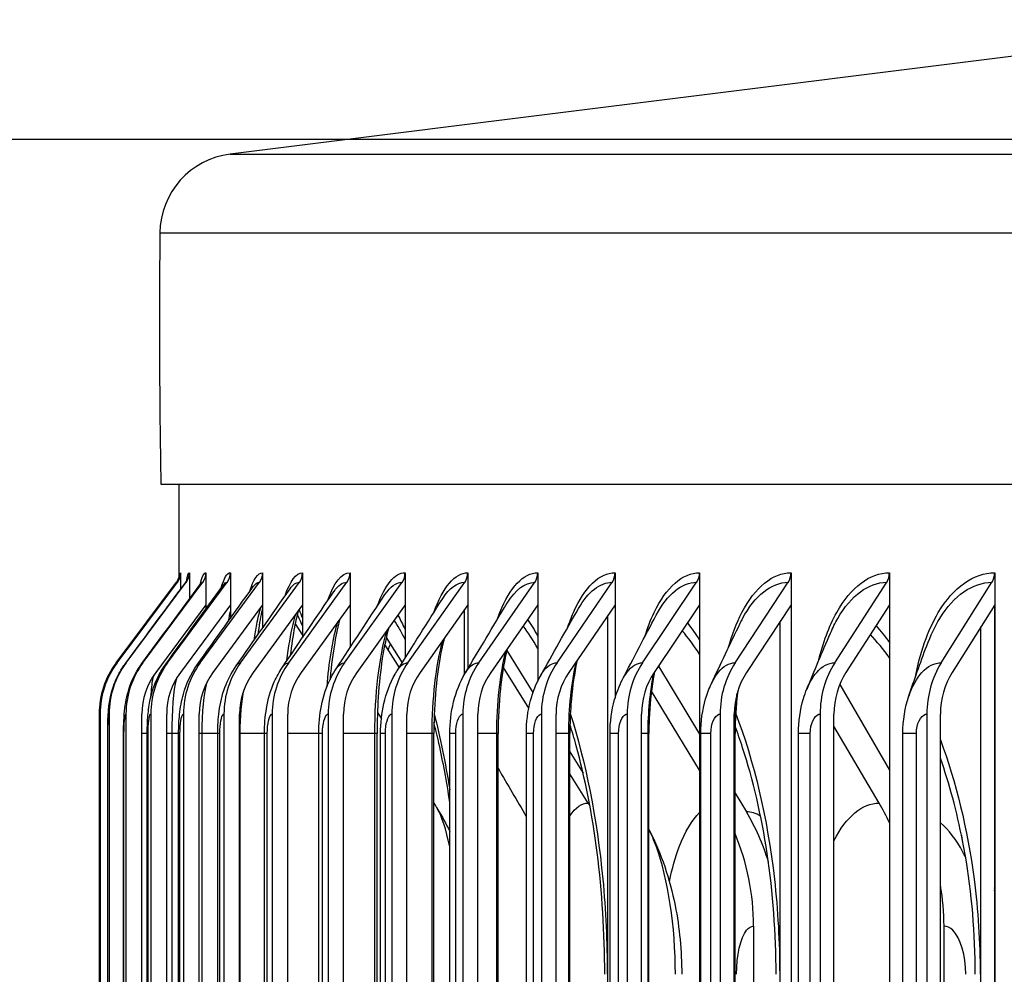
# Model space of a CAD drawing. Units: inches. Extents: x 118.6 to 167.6, y 18.3 to 57.4.
# Drawn here: x 146.2 to 147.8, y 32.4 to 33.9 of the extents above; entities that cross this region are included whole.
import ezdxf

# ---------------------------------------------------------------- set-up
doc = ezdxf.new("R2010")
doc.units = ezdxf.units.IN
doc.header["$MEASUREMENT"] = 0
for name, color, linetype in [('DIMENSIONS', 5, 'Continuous'), ('Visible (ANSI)', 7, 'Continuous'), ('Visible Narrow (ANSI)', 7, 'Continuous')]:
    doc.layers.add(name, color=color, linetype=linetype)
doc.styles.add('Arial', font='arial.ttf')
doc.dimstyles.new('Dimensions', dxfattribs={"dimtxt": 0.089844, "dimasz": 0.125, "dimexe": 0.0625, "dimexo": 0.125, "dimgap": 0.09, "dimtad": 0, "dimtih": 1, "dimtoh": 1, "dimzin": 0, "dimdsep": 46, "dimlunit": 5, "dimtxsty": 'Arial', "dimcen": 0, "dimadec": 0, "dimazin": 0, "dimtfac": 1, "dimtofl": 0, "dimtmove": 0, "dimatfit": 3, "dimfxl": 1, "dimfrac": 2, "dimtolj": 1, "dimtzin": 0, "dimarcsym": 0})

# ---------------------------------------------------------------- blocks, each defined once
blk = doc.blocks.new('*D300')
at = {"layer": 'Defpoints', "color": 0, "transparency": 16777216}
for p in [(143.0062, 34.457), (148.5287, 34.457), (148.4954, 27.3714)]:
    blk.add_point(p, dxfattribs=at)
at = {"layer": 'DIMENSIONS', "color": 0, "lineweight": -2, "transparency": 16777216}
for p, q in [((148.1537, 34.457), (142.8187, 34.457)), ((143.0062, 34.082), (143.0062, 31.5482)), ((143.0062, 27.7464), (143.0062, 30.2802)), ((148.1204, 27.3714), (142.8187, 27.3714))]:
    blk.add_line(p, q, dxfattribs=at)
at = {"layer": 'DIMENSIONS', "color": 0, "transparency": 16777216}
for points in [[(142.9437, 34.082), (143.0687, 34.082), (143.0062, 34.457)], [(142.9437, 27.7464), (143.0687, 27.7464), (143.0062, 27.3714)]]:
    blk.add_solid(points, dxfattribs=at)
at = {"layer": 'DIMENSIONS', "color": 0, "transparency": 16777216, "insert": (143.0062, 30.9142), "char_height": 0.269531, "attachment_point": 5, "style": 'Arial'}
blk.add_mtext('\\A1;Head Height\\P7 1/8"', dxfattribs=at)
blk = doc.blocks.new('*D302')
at = {"layer": 'Defpoints', "color": 0, "transparency": 16777216}
for p in [(143.0062, 35.684), (148.5062, 35.684), (148.5287, 34.457)]:
    blk.add_point(p, dxfattribs=at)
at = {"layer": 'DIMENSIONS', "color": 0, "lineweight": -2, "transparency": 16777216}
for p, q in [((143.0062, 36.059), (143.0062, 36.434)), ((143.3812, 36.434), (143.0062, 36.434)), ((148.1312, 35.684), (142.8187, 35.684)), ((148.1537, 34.457), (142.8187, 34.457)), ((143.0062, 34.082), (143.0062, 33.707))]:
    blk.add_line(p, q, dxfattribs=at)
at = {"layer": 'DIMENSIONS', "color": 0, "transparency": 16777216}
for points in [[(142.9437, 36.059), (143.0687, 36.059), (143.0062, 35.684)], [(142.9437, 34.082), (143.0687, 34.082), (143.0062, 34.457)]]:
    blk.add_solid(points, dxfattribs=at)
at = {"layer": 'DIMENSIONS', "color": 0, "transparency": 16777216, "insert": (145.2112, 36.434), "char_height": 0.269531, "attachment_point": 5, "style": 'Arial'}
blk.add_mtext('\\A1;Solar Panel Height\\P1 1/4"', dxfattribs=at)
blk = doc.blocks.new('*D307')
at = {"layer": 'Defpoints', "color": 0, "transparency": 16777216}
for p in [(144.9489, 33.7432), (148.58, 33.7432), (148.541, 29.7432)]:
    blk.add_point(p, dxfattribs=at)
at = {"layer": 'DIMENSIONS', "color": 0, "lineweight": -2, "transparency": 16777216}
for p, q in [((148.205, 33.7432), (144.7614, 33.7432)), ((144.9489, 33.3682), (144.9489, 32.5302)), ((144.9489, 30.1182), (144.9489, 30.9642)), ((148.166, 29.7432), (144.7614, 29.7432))]:
    blk.add_line(p, q, dxfattribs=at)
at = {"layer": 'DIMENSIONS', "color": 0, "transparency": 16777216}
for points in [[(144.8864, 33.3682), (145.0114, 33.3682), (144.9489, 33.7432)], [(144.8864, 30.1182), (145.0114, 30.1182), (144.9489, 29.7432)]]:
    blk.add_solid(points, dxfattribs=at)
at = {"layer": 'DIMENSIONS', "color": 0, "transparency": 16777216, "insert": (144.9489, 31.7472), "char_height": 0.269531, "attachment_point": 5, "style": 'Arial'}
blk.add_mtext('\\A1;{\\H1.85507x;\\C1;*} Inner Louvers\\P4"', dxfattribs=at)

msp = doc.modelspace()

# ---------------------------------------------------------------- linework, layer by layer
at = {"layer": 'Visible (ANSI)'}
for p, q in [((148.23893, 33.92986), (146.56584, 33.72073)), ((146.45792, 33.20724), (148.46727, 33.20724)), ((146.48612, 33.0589), (146.48612, 33.20724)), ((146.48849, 33.06921), (146.48849, 33.04332)), ((146.5022, 33.06921), (146.5022, 33.02804)), ((146.52807, 33.06921), (146.52807, 33.01916)), ((146.56608, 33.06921), (146.56608, 33.01916)), ((146.61616, 33.06921), (146.61616, 33.01916)), ((146.67825, 33.06921), (146.67825, 33.01916)), ((146.75223, 33.06921), (146.75223, 33.01916)), ((146.83801, 33.06921), (146.83801, 33.01916)), ((146.93545, 33.06921), (146.93545, 33.01916)), ((147.0444, 33.06921), (147.0444, 33.01916)), ((147.1647, 33.06921), (147.1647, 33.01916)), ((147.29617, 33.06921), (147.29617, 33.01916)), ((147.4386, 33.06921), (147.4386, 33.01916)), ((147.59179, 33.06921), (147.59179, 33.01916)), ((147.75549, 33.06921), (147.75549, 33.01916)), ((146.38832, 32.92897), (146.482, 33.05424)), ((146.38985, 32.92897), (146.48351, 33.05424)), ((146.40372, 32.92897), (146.49723, 33.05424)), ((146.42992, 32.92897), (146.52312, 33.05424)), ((146.46839, 32.92897), (146.56115, 33.05424)), ((146.51909, 32.92897), (146.61127, 33.05424)), ((146.58193, 32.92897), (146.67339, 33.05424)), ((146.65683, 32.92897), (146.74742, 33.05424)), ((146.74366, 32.92897), (146.83325, 33.05424)), ((146.84229, 32.92897), (146.93075, 33.05424)), ((146.95259, 32.92897), (147.03977, 33.05424)), ((147.07436, 32.92897), (147.16014, 33.05424)), ((147.20745, 32.92897), (147.29169, 33.05424)), ((147.35163, 32.92897), (147.43421, 33.05424)), ((147.50669, 32.92897), (147.58749, 33.05424)), ((147.6724, 32.92897), (147.75129, 33.05424)), ((146.52807, 33.01916), (146.44983, 32.914)), ((146.56608, 33.01916), (146.48821, 32.914)), ((146.52807, 33.01916), (146.52807, 33.01303)), ((146.61616, 33.01916), (146.53878, 32.914)), ((146.56608, 33.01916), (146.56608, 32.99813)), ((146.67825, 33.01916), (146.60147, 32.914)), ((146.61616, 33.01916), (146.61616, 32.98321)), ((146.75223, 33.01916), (146.67618, 32.914)), ((146.67825, 33.01916), (146.67825, 32.9681)), ((146.75223, 33.01916), (146.75223, 32.95261)), ((146.83801, 33.01916), (146.7628, 32.914)), ((146.83801, 33.01916), (146.83801, 32.9365)), ((146.93545, 33.01916), (146.86119, 32.914)), ((146.93023, 32.91065), (146.93023, 33.01176)), ((146.93545, 33.01916), (146.93545, 32.91946)), ((147.0444, 33.01916), (146.97121, 32.914)), ((147.0444, 33.01916), (147.0444, 32.90052)), ((147.1647, 33.01916), (147.09269, 32.914)), ((147.1647, 33.01916), (147.1647, 32.87414)), ((147.29617, 33.01916), (147.22545, 32.914)), ((147.29617, 33.01916), (147.29617, 29.11927)), ((147.4386, 33.01916), (147.36927, 32.914)), ((147.4386, 33.01916), (147.4386, 29.11927)), ((147.59179, 33.01916), (147.52396, 32.914)), ((147.59179, 33.01916), (147.59179, 29.11927)), ((147.75549, 33.01916), (147.68926, 32.914)), ((147.75513, 33.01617), (147.75441, 33.01745)), ((147.75513, 33.01617), (147.75513, 29.12226)), ((147.75513, 33.01617), (147.75549, 33.01552)), ((147.75549, 33.01916), (147.75549, 29.11927)), ((147.15337, 29.13582), (147.15337, 33.00261)), ((147.42183, 29.14472), (147.42183, 32.99371)), ((146.66687, 32.98965), (146.67825, 32.97207)), ((147.73394, 29.15349), (147.73394, 32.98494)), ((146.80859, 32.96813), (146.83339, 32.92915)), ((146.82897, 32.9221), (146.80633, 32.95748)), ((146.9962, 32.94819), (147.03698, 32.88263)), ((147.03043, 32.85845), (146.9909, 32.92159)), ((147.23209, 32.92387), (147.29617, 32.81771)), ((147.75549, 32.90864), (147.75513, 32.90928)), ((147.29617, 32.76169), (147.22126, 32.88473)), ((147.51428, 32.89533), (147.59179, 32.76207)), ((146.36179, 32.84921), (146.36179, 29.28921)), ((146.36333, 32.84921), (146.36333, 29.28921)), ((146.37725, 32.84921), (146.37725, 29.28921)), ((146.40353, 32.84921), (146.40353, 29.28921)), ((146.4284, 29.28921), (146.4284, 32.84921)), ((146.44213, 32.84921), (146.44213, 29.28921)), ((146.46688, 29.28921), (146.46688, 32.84921)), ((146.49299, 32.84921), (146.49299, 29.28921)), ((146.51759, 29.28921), (146.51759, 32.84921)), ((146.55604, 32.84921), (146.55604, 29.28921)), ((146.58044, 29.28921), (146.58044, 32.84921)), ((146.63118, 32.84921), (146.63118, 29.28921)), ((146.65535, 29.28921), (146.65535, 32.84921)), ((146.71829, 32.84921), (146.71829, 29.28921)), ((146.7422, 29.28921), (146.7422, 32.84921)), ((146.81725, 32.84921), (146.81725, 29.28921)), ((146.84085, 29.28921), (146.84085, 32.84921)), ((146.9279, 32.84921), (146.9279, 29.28921)), ((146.95116, 29.28921), (146.95116, 32.84921)), ((147.05008, 32.84921), (147.05008, 29.28921)), ((147.07297, 29.28921), (147.07297, 32.84921)), ((147.18359, 32.84921), (147.18359, 29.28921)), ((147.20607, 29.28921), (147.20607, 32.84921)), ((147.32825, 32.84921), (147.32825, 29.28921)), ((147.35028, 29.28921), (147.35028, 32.84921)), ((147.48382, 32.84921), (147.48382, 29.28921)), ((147.50538, 29.28921), (147.50538, 32.84921)), ((147.65007, 32.84921), (147.65007, 29.28921)), ((147.67112, 29.28921), (147.67112, 32.84921)), ((147.5757, 32.71075), (147.50538, 32.83039)), ((146.36262, 29.31921), (146.36262, 32.81921)), ((146.37513, 29.31921), (146.37513, 32.81921)), ((146.39981, 29.31921), (146.39981, 32.81921)), ((146.43661, 29.31921), (146.43661, 32.81921)), ((146.48548, 29.31921), (146.48548, 32.81921)), ((146.54633, 29.31921), (146.54633, 32.81921)), ((146.61909, 29.31921), (146.61909, 32.81921)), ((146.70363, 29.31921), (146.70363, 32.81921)), ((146.79433, 29.31921), (146.79433, 32.81921)), ((146.79984, 29.31921), (146.79984, 32.81921)), ((146.88273, 29.31921), (146.88273, 32.81921)), ((146.90756, 29.31921), (146.90756, 32.81921)), ((146.9828, 29.31921), (146.9828, 32.81921)), ((147.02663, 29.31921), (147.02663, 32.81921)), ((147.09438, 29.31921), (147.09438, 32.81921)), ((147.15688, 29.31921), (147.15688, 32.81921)), ((147.21732, 29.31921), (147.21732, 32.81921)), ((147.2981, 29.31921), (147.2981, 32.81921)), ((147.35141, 29.31921), (147.35141, 32.81921)), ((147.45008, 29.31921), (147.45008, 32.81921)), ((147.61259, 29.31921), (147.61259, 32.81921)), ((147.09438, 32.79033), (147.11502, 32.75715)), ((147.12291, 32.71075), (147.09438, 32.75631)), ((147.35141, 32.72619), (147.36902, 32.69703)), ((147.38028, 32.51921), (147.38028, 29.61921)), ((147.67671, 29.61921), (147.67671, 32.51921))]:
    msp.add_line(p, q, dxfattribs=at)
for centre, radius, start, end in [((146.58134, 33.59669), 0.125, 97.12502, 179.40735), ((160.04762, 33.4574), 13.592, 179.407348, 181.05458)]:
    msp.add_arc(centre, radius, start, end, dxfattribs=at)
for centre, major_axis, ratio, start_param, end_param in [((146.4635, 33.06921), (0, 0.025), 0.9997044, 4.0702141, 4.712389), ((146.47725, 33.06921), (0, 0.025), 0.9979986, 4.0702141, 4.712389), ((146.5032, 33.06921), (0, 0.025), 0.9947779, 4.0702141, 4.712389), ((146.54133, 33.06921), (0, 0.025), 0.9900471, 4.0702141, 4.712389), ((146.59157, 33.06921), (0, 0.025), 0.9838134, 4.0702141, 4.712389), ((146.65384, 33.06921), (0, 0.025), 0.9760864, 4.0702141, 4.712389), ((146.72806, 33.06921), (0, 0.025), 0.9668776, 4.0702141, 4.712389), ((146.8141, 33.06921), (0, 0.025), 0.9562012, 4.0702141, 4.712389), ((146.91185, 33.06921), (0, 0.025), 0.9440733, 4.0702141, 4.712389), ((147.02114, 33.06921), (0, 0.025), 0.9305123, 4.0702141, 4.712389), ((147.14181, 33.06921), (0, 0.025), 0.9155389, 4.0702141, 4.712389), ((147.27369, 33.06921), (0, 0.025), 0.8991756, 4.0702141, 4.712389), ((147.41657, 33.06921), (0, 0.025), 0.8814475, 4.0702141, 4.712389), ((147.57023, 33.06921), (0, 0.025), 0.8623813, 4.0702141, 4.712389), ((147.73444, 33.06921), (0, 0.025), 0.842006, 4.0702141, 4.712389), ((146.46198, 33.06921), (0, 0.025), 0.9998927, 4.0702141, 4.4490032), ((146.49494, 32.84921), (0, 0.13316), 0.9998927, 0.9286215, 1.5707963), ((146.49645, 32.84921), (0, 0.13316), 0.9997044, 0.9286215, 1.5707963), ((146.51014, 32.84921), (0, 0.13316), 0.9979986, 0.9286215, 1.5707963), ((146.53599, 32.84921), (0, 0.13316), 0.9947779, 0.9286215, 1.5707963), ((146.57397, 32.84921), (0, 0.13316), 0.9900471, 0.9286215, 1.5707963), ((146.624, 32.84921), (0, 0.13316), 0.9838134, 0.9286215, 1.5707963), ((146.68602, 32.84921), (0, 0.13316), 0.9760864, 0.9286215, 1.5707963), ((146.75993, 32.84921), (0, 0.13316), 0.9668776, 0.9286215, 1.5707963), ((146.84562, 32.84921), (0, 0.13316), 0.9562012, 0.9286215, 1.5707963), ((146.94297, 32.84921), (0, 0.13316), 0.9440733, 0.9286215, 1.5707963), ((147.05181, 32.84921), (0, 0.13316), 0.9305123, 0.9286215, 1.5707963), ((147.17199, 32.84921), (0, 0.13316), 0.9155389, 0.9286215, 1.5707963), ((147.30333, 32.84921), (0, 0.13316), 0.8991756, 0.9286215, 1.5707963), ((147.44562, 32.84921), (0, 0.13316), 0.8814475, 0.9286215, 1.5707963), ((147.59865, 32.84921), (0, 0.13316), 0.8623813, 0.9286215, 1.5707963), ((147.76219, 32.84921), (0, 0.13316), 0.842006, 0.9286215, 1.5707963), ((146.53599, 32.84921), (0, -0.10816), 0.9947779, 4.0702141, 4.712389), ((146.57397, 32.84921), (0, -0.10816), 0.9900471, 4.0702141, 4.712389), ((146.624, 32.84921), (0, -0.10816), 0.9838134, 4.0702141, 4.712389), ((146.68602, 32.84921), (0, -0.10816), 0.9760864, 4.0702141, 4.712389), ((146.75993, 32.84921), (0, -0.10816), 0.9668776, 4.0702141, 4.712389), ((146.84562, 32.84921), (0, -0.10816), 0.9562012, 4.0702141, 4.712389), ((146.94297, 32.84921), (0, -0.10816), 0.9440733, 4.0702141, 4.712389), ((147.05181, 32.84921), (0, -0.10816), 0.9305123, 4.0702141, 4.712389), ((147.17199, 32.84921), (0, -0.10816), 0.9155389, 4.0702141, 4.712389), ((147.30333, 32.84921), (0, -0.10816), 0.8991756, 4.0702141, 4.712389), ((147.44562, 32.84921), (0, -0.10816), 0.8814475, 4.0702141, 4.712389), ((147.59865, 32.84921), (0, -0.10816), 0.8623813, 4.0702141, 4.712389), ((147.76219, 32.84921), (0, -0.10816), 0.842006, 4.0702141, 4.712389), ((146.8443, 32.51921), (0, 0.34916), 0.9543054, 5.2789016, 5.2930186), ((147.31415, 32.51921), (0, 0.34916), 0.895894, 5.1911697, 5.2930186), ((147.11964, 32.51921), (0, -0.32416), 0.9200755, 1.8850929, 2.1514259), ((147.05627, 32.51921), (0, 0.34916), 0.9279533, 4.712389, 5.1377105), ((147.38932, 32.51921), (0, -0.32416), 0.8865481, 1.5707963, 1.768356)]:
    msp.add_ellipse(centre, major_axis=major_axis, ratio=ratio, start_param=start_param, end_param=end_param, dxfattribs=at)
for points in [[(146.38976, 32.92891), (146.42095, 32.97065), (146.45214, 33.01239), (146.48334, 33.05413)], [(146.40313, 32.92858), (146.43409, 32.9702), (146.46505, 33.01182), (146.49603, 33.05346)], [(146.52, 33.05218), (146.52066, 33.05308), (146.52084, 33.0535), (146.52084, 33.0535)], [(146.42838, 32.92794), (146.45889, 32.96933), (146.48943, 33.01074), (146.52, 33.05218)], [(146.46545, 32.92699), (146.49531, 32.96803), (146.52522, 33.00913), (146.55519, 33.05026)], [(146.5143, 32.9257), (146.54328, 32.96628), (146.57237, 33.00694), (146.60155, 33.04768)], [(146.55519, 33.05026), (146.55524, 33.05033), (146.55526, 33.05036), (146.55526, 33.05036)], [(146.57483, 32.92405), (146.60274, 32.96403), (146.63079, 33.00415), (146.65898, 33.04438)], [(146.64695, 32.92199), (146.67356, 32.96123), (146.70038, 33.00067), (146.72738, 33.04028)], [(146.73053, 32.91948), (146.75562, 32.95783), (146.781, 32.99645), (146.80663, 33.03529)], [(146.82542, 32.91645), (146.84879, 32.95372), (146.87252, 32.99135), (146.89657, 33.02929)], [(146.93148, 32.9128), (146.95289, 32.94878), (146.97476, 32.98524), (146.99704, 33.0221)], [(147.04851, 32.9084), (147.06774, 32.94284), (147.08754, 32.97792), (147.10783, 33.01351)], [(146.67825, 32.98629), (146.67546, 32.99314), (146.67277, 32.99919), (146.67025, 33.00434)], [(147.17631, 32.90308), (147.19313, 32.93567), (147.21065, 32.96911), (147.22875, 33.0032)], [(146.83801, 32.96529), (146.83503, 32.97136), (146.83207, 32.97698), (146.82917, 32.9821)], [(147.31467, 32.89655), (147.32884, 32.92691), (147.34384, 32.95837), (147.35955, 32.99069)], [(147.46333, 32.88835), (147.47461, 32.91596), (147.48688, 32.94505), (147.49998, 32.97526)], [(147.62203, 32.87762), (147.63018, 32.90176), (147.63948, 32.92797), (147.64975, 32.95566)], [(147.61259, 32.81921), (147.61259, 32.83898), (147.61575, 32.85902), (147.62203, 32.87762)], [(146.79493, 32.85168), (146.79695, 32.84842), (146.79897, 32.84516), (146.80099, 32.8419)], [(146.9828, 32.76478), (146.99727, 32.73984), (147.01188, 32.71474), (147.0266, 32.68951)], [(146.88273, 32.71045), (146.88461, 32.70743), (146.8865, 32.7044), (146.88838, 32.70138)], [(146.88838, 32.70138), (146.89541, 32.6901), (146.90181, 32.67839), (146.90756, 32.6664)], [(147.0266, 32.68951), (147.02661, 32.6895), (147.02662, 32.68948), (147.02663, 32.68947)], [(147.70562, 32.65233), (147.7044, 32.6586), (147.70376, 32.66133), (147.70376, 32.66133)], [(147.75513, 32.57568), (147.75525, 32.57524), (147.75537, 32.5748), (147.75549, 32.57437)]]:
    msp.add_open_spline(points, degree=3, dxfattribs=at)
for points, knots in [([(146.48334, 33.05413), (146.48442, 33.05557), (146.48525, 33.05704), (146.48632, 33.0593), (146.48664, 33.06017), (146.4871, 33.06157), (146.48722, 33.06208), (146.48744, 33.06299), (146.48747, 33.06321), (146.48748, 33.06326), (146.48748, 33.06326), (146.48748, 33.06326)], [0, 0, 0, 0, 0.01637745, 0.01637745, 0.030631254, 0.030631254, 0.046109525, 0.046109525, 0.070109663, 0.070109663, 0.072910315, 0.072910315, 0.072910315, 0.072910315]), ([(146.49603, 33.05346), (146.497, 33.05476), (146.49753, 33.05576), (146.49822, 33.05718), (146.49833, 33.05753), (146.49835, 33.05759), (146.49835, 33.05759), (146.49835, 33.05759)], [0, 0, 0, 0, 0.027195453, 0.027195453, 0.058532124, 0.058532124, 0.061719823, 0.061719823, 0.061719823, 0.061719823]), ([(146.61616, 33.01455), (146.61565, 33.01242), (146.61514, 33.01017), (146.61257, 32.99803), (146.61057, 32.98607), (146.60884, 32.97273)], [0.21421594, 0.21421594, 0.21421594, 0.21421594, 0.24747418, 0.24747418, 0.38413856, 0.38413856, 0.38413856, 0.38413856]), ([(146.67193, 33.01051), (146.66986, 33.00333), (146.66777, 32.99451), (146.66337, 32.97162), (146.66113, 32.9565), (146.65929, 32.94018)], [0.18739158, 0.18739158, 0.18739158, 0.18739158, 0.29963579, 0.29963579, 0.44629425, 0.44629425, 0.44629425, 0.44629425]), ([(146.73668, 32.99766), (146.73665, 32.99754), (146.73662, 32.99743), (146.73363, 32.98688), (146.7308, 32.97417), (146.72552, 32.94367), (146.72314, 32.92502), (146.72133, 32.9046), (146.72126, 32.9038), (146.72119, 32.90299)], [0.20334227, 0.20334227, 0.20334227, 0.20334227, 0.20486172, 0.20486172, 0.3435423, 0.3435423, 0.50525914, 0.50525914, 0.51187149, 0.51187149, 0.51187149, 0.51187149]), ([(146.81235, 32.98329), (146.81208, 32.98228), (146.8118, 32.98126), (146.80812, 32.96728), (146.80502, 32.95204), (146.79967, 32.91703), (146.79749, 32.8965), (146.79494, 32.85712), (146.79433, 32.83809), (146.79433, 32.81921)], [0.2194704, 0.2194704, 0.2194704, 0.2194704, 0.23125541, 0.23125541, 0.37905814, 0.37905814, 0.54524618, 0.54524618, 0.68909697, 0.68909697, 0.68909697, 0.68909697]), ([(146.89904, 32.96759), (146.89858, 32.96583), (146.89813, 32.96404), (146.89402, 32.94713), (146.89086, 32.92983), (146.88584, 32.89143), (146.88406, 32.86966), (146.88291, 32.83827), (146.88273, 32.82873), (146.88273, 32.81921)], [0.23461183, 0.23461183, 0.23461183, 0.23461183, 0.2531693, 0.2531693, 0.40719715, 0.40719715, 0.57586669, 0.57586669, 0.64840502, 0.64840502, 0.64840502, 0.64840502]), ([(146.99682, 32.95079), (146.99624, 32.9484), (146.99568, 32.94597), (146.99141, 32.92661), (146.9884, 32.90766), (146.984, 32.86594), (146.9828, 32.84243), (146.9828, 32.81921)], [0.24787062, 0.24787062, 0.24787062, 0.24787062, 0.27095813, 0.27095813, 0.42926437, 0.42926437, 0.60616381, 0.60616381, 0.60616381, 0.60616381]), ([(147.10577, 32.9331), (147.10512, 32.93012), (147.1045, 32.9271), (147.10032, 32.90565), (147.09765, 32.88541), (147.09496, 32.84982), (147.09438, 32.83447), (147.09438, 32.81921)], [0.25842206, 0.25842206, 0.25842206, 0.25842206, 0.28523743, 0.28523743, 0.44649149, 0.44649149, 0.56276294, 0.56276294, 0.56276294, 0.56276294]), ([(146.36262, 32.81921), (146.36262, 32.82307), (146.36263, 32.82698), (146.36269, 32.83429), (146.36273, 32.83777), (146.36285, 32.84451), (146.36293, 32.8477), (146.36318, 32.85395), (146.36336, 32.8573), (146.36409, 32.86488), (146.36464, 32.86898), (146.36618, 32.87736), (146.36721, 32.88174), (146.37138, 32.89619), (146.37556, 32.90608), (146.38351, 32.91999), (146.3865, 32.92456), (146.38976, 32.92891)], [0, 0, 0, 0, 0.02941223, 0.02941223, 0.05870378, 0.05870378, 0.09175055, 0.09175055, 0.12403731, 0.12403731, 0.15551696, 0.15551696, 0.18978173, 0.18978173, 0.27040802, 0.27040802, 0.31186887, 0.31186887, 0.31186887, 0.31186887]), ([(146.37513, 32.81921), (146.37513, 32.82439), (146.3752, 32.82961), (146.37546, 32.83958), (146.37565, 32.84437), (146.37637, 32.85596), (146.37702, 32.86287), (146.3798, 32.87881), (146.38214, 32.88766), (146.38856, 32.90456), (146.39268, 32.91281), (146.39933, 32.92327), (146.40118, 32.92596), (146.40313, 32.92858)], [0, 0, 0, 0, 0.03941041, 0.03941041, 0.07976458, 0.07976458, 0.14104424, 0.14104424, 0.2099543, 0.2099543, 0.27957983, 0.27957983, 0.30447361, 0.30447361, 0.30447361, 0.30447361]), ([(146.39981, 32.81921), (146.39981, 32.82586), (146.39996, 32.83256), (146.4006, 32.84566), (146.4011, 32.85209), (146.40328, 32.87001), (146.40584, 32.88223), (146.41454, 32.90595), (146.42073, 32.91757), (146.42838, 32.92794)], [0, 0, 0, 0, 0.0506577, 0.0506577, 0.10439873, 0.10439873, 0.2011274, 0.2011274, 0.29950562, 0.29950562, 0.29950562, 0.29950562]), ([(146.43661, 32.81921), (146.43661, 32.82746), (146.4369, 32.83576), (146.43815, 32.85237), (146.43917, 32.86076), (146.4434, 32.88237), (146.44776, 32.89597), (146.4574, 32.91492), (146.4612, 32.92113), (146.46545, 32.92699)], [0, 0, 0, 0, 0.06284116, 0.06284116, 0.13200559, 0.13200559, 0.24006817, 0.24006817, 0.29544122, 0.29544122, 0.29544122, 0.29544122]), ([(146.48548, 32.81921), (146.48548, 32.82912), (146.48595, 32.83907), (146.4881, 32.85937), (146.48992, 32.86987), (146.49723, 32.89611), (146.50448, 32.91195), (146.5143, 32.9257)], [0, 0, 0, 0, 0.07548903, 0.07548903, 0.16086024, 0.16086024, 0.29037877, 0.29037877, 0.29037877, 0.29037877]), ([(146.54633, 32.81921), (146.54633, 32.83076), (146.54705, 32.84236), (146.55032, 32.86615), (146.55315, 32.87858), (146.56181, 32.90231), (146.56761, 32.9137), (146.57483, 32.92405)], [0, 0, 0, 0, 0.08800297, 0.08800297, 0.18828817, 0.18828817, 0.28513628, 0.28513628, 0.28513628, 0.28513628]), ([(146.61909, 32.81921), (146.61909, 32.8323), (146.62009, 32.84545), (146.62462, 32.87223), (146.62853, 32.88618), (146.6379, 32.90722), (146.6421, 32.91483), (146.64695, 32.92199)], [0, 0, 0, 0, 0.09974807, 0.09974807, 0.21205172, 0.21205172, 0.2785633, 0.2785633, 0.2785633, 0.2785633]), ([(146.70363, 32.81921), (146.70363, 32.83367), (146.70494, 32.84821), (146.71074, 32.87739), (146.71567, 32.89238), (146.72517, 32.91081), (146.72774, 32.91522), (146.73053, 32.91948)], [0, 0, 0, 0, 0.11017764, 0.11017764, 0.23136586, 0.23136586, 0.27061302, 0.27061302, 0.27061302, 0.27061302]), ([(146.79984, 32.81921), (146.79984, 32.83482), (146.80145, 32.85053), (146.80845, 32.88154), (146.81425, 32.89723), (146.82343, 32.91319), (146.82441, 32.91483), (146.82542, 32.91645)], [0, 0, 0, 0, 0.11893998, 0.11893998, 0.2464415, 0.2464415, 0.26116522, 0.26116522, 0.26116522, 0.26116522]), ([(146.90756, 32.81921), (146.90756, 32.83574), (146.90946, 32.8524), (146.91726, 32.88379), (146.92325, 32.89897), (146.93148, 32.9128)], [0, 0, 0, 0, 0.12591965, 0.12591965, 0.25010957, 0.25010957, 0.25010957, 0.25010957]), ([(147.02663, 32.81921), (147.02663, 32.83643), (147.02878, 32.85381), (147.03672, 32.88351), (147.04182, 32.89642), (147.04851, 32.9084)], [0, 0, 0, 0, 0.1312056, 0.1312056, 0.23716414, 0.23716414, 0.23716414, 0.23716414]), ([(147.15688, 32.81921), (147.15688, 32.83693), (147.15923, 32.85483), (147.16706, 32.88254), (147.17116, 32.8931), (147.17631, 32.90308)], [0, 0, 0, 0, 0.13501677, 0.13501677, 0.22169548, 0.22169548, 0.22169548, 0.22169548]), ([(147.22596, 32.91476), (147.22525, 32.91109), (147.22459, 32.90737), (147.22074, 32.88398), (147.21862, 32.86277), (147.21747, 32.83408), (147.21732, 32.82664), (147.21732, 32.81921)], [0.26536481, 0.26536481, 0.26536481, 0.26536481, 0.29665481, 0.29665481, 0.45990622, 0.45990622, 0.51649305, 0.51649305, 0.51649305, 0.51649305]), ([(147.2981, 32.81921), (147.2981, 32.83728), (147.30061, 32.85554), (147.30808, 32.88087), (147.31108, 32.88886), (147.31467, 32.89655)], [0, 0, 0, 0, 0.13762503, 0.13762503, 0.20303862, 0.20303862, 0.20303862, 0.20303862]), ([(147.35586, 32.88566), (147.35568, 32.88437), (147.35551, 32.88307), (147.35276, 32.86165), (147.35141, 32.84031), (147.35141, 32.81921)], [0.29543042, 0.29543042, 0.29543042, 0.29543042, 0.3057849, 0.3057849, 0.46653997, 0.46653997, 0.46653997, 0.46653997]), ([(147.45008, 32.81921), (147.45008, 32.83749), (147.45272, 32.85599), (147.45954, 32.87843), (147.46132, 32.88344), (147.46333, 32.88835)], [0, 0, 0, 0, 0.13929913, 0.13929913, 0.18009002, 0.18009002, 0.18009002, 0.18009002]), ([(146.90756, 32.71193), (146.90266, 32.74418), (146.89695, 32.77499), (146.88814, 32.81461), (146.88557, 32.8254), (146.88291, 32.83588)], [0.7021761, 0.7021761, 0.7021761, 0.7021761, 0.9754823, 0.9754823, 1.08132769, 1.08132769, 1.08132769, 1.08132769]), ([(147.14861, 32.44421), (147.14861, 32.50822), (147.14453, 32.57305), (147.12924, 32.69312), (147.11797, 32.75003), (147.10114, 32.81125), (147.0979, 32.82222), (147.09453, 32.83286)], [0, 0, 0, 0, 0.4877008, 0.4877008, 0.9658487, 0.9658487, 1.0736409, 1.0736409, 1.0736409, 1.0736409]), ([(147.41525, 32.44421), (147.41525, 32.50767), (147.41049, 32.57194), (147.3926, 32.69097), (147.37942, 32.7474), (147.35953, 32.80844), (147.35561, 32.81963), (147.35154, 32.83045)], [0, 0, 0, 0, 0.4835103, 0.4835103, 0.9575237, 0.9575237, 1.0677654, 1.0677654, 1.0677654, 1.0677654]), ([(147.21732, 32.66961), (147.23666, 32.63248), (147.25004, 32.59229), (147.26509, 32.51645), (147.26844, 32.48023), (147.26844, 32.44421)], [0.00395588, 0.00395588, 0.00395588, 0.00395588, 0.32701615, 0.32701615, 0.60144485, 0.60144485, 0.60144485, 0.60144485]), ([(147.72529, 32.44421), (147.72529, 32.5072), (147.71988, 32.57101), (147.70834, 32.63795), (147.70702, 32.64517), (147.70562, 32.65233)], [0, 0, 0, 0, 0.47998774, 0.47998774, 0.53844802, 0.53844802, 0.53844802, 0.53844802])]:
    msp.add_open_spline(points, degree=3, knots=knots, dxfattribs=at)
at = {"layer": 'Visible Narrow (ANSI)'}
for p, q in [((146.56584, 33.72073), (148.50174, 33.72073)), ((146.45635, 33.59799), (148.46777, 33.59799)), ((146.36264, 32.81921), (146.36262, 32.81921)), ((146.36264, 29.31921), (146.36264, 32.81921)), ((146.37537, 32.81921), (146.37514, 32.81921)), ((146.37537, 29.31921), (146.37537, 32.81921)), ((146.40047, 32.81921), (146.39983, 32.81921)), ((146.40047, 29.31921), (146.40047, 32.81921)), ((146.43662, 32.81921), (146.42844, 32.81921)), ((146.43789, 32.81921), (146.43664, 32.81921)), ((146.43789, 29.31921), (146.43789, 32.81921)), ((146.47528, 32.81921), (146.46691, 32.81921)), ((146.48548, 32.81921), (146.47528, 32.81921)), ((146.47528, 29.31921), (146.47528, 32.81921)), ((146.48758, 32.81921), (146.48551, 32.81921)), ((146.48758, 29.31921), (146.48758, 32.81921)), ((146.52216, 32.81921), (146.5176, 32.81921)), ((146.54633, 32.81921), (146.52216, 32.81921)), ((146.52216, 29.31921), (146.52216, 32.81921)), ((146.54946, 32.81921), (146.54638, 32.81921)), ((146.54946, 29.31921), (146.54946, 32.81921)), ((146.58118, 32.81921), (146.58044, 32.81921)), ((146.61909, 32.81921), (146.58118, 32.81921)), ((146.58118, 29.31921), (146.58118, 32.81921)), ((146.62344, 32.81921), (146.61914, 32.81921)), ((146.62344, 29.31921), (146.62344, 32.81921)), ((146.70363, 32.81921), (146.65535, 32.81921)), ((146.70941, 32.81921), (146.70369, 32.81921)), ((146.70941, 29.31921), (146.70941, 32.81921)), ((146.79088, 32.81921), (146.7422, 32.81921)), ((146.79431, 32.81921), (146.79088, 32.81921)), ((146.79088, 29.31921), (146.79088, 32.81921)), ((146.80724, 32.81921), (146.7999, 32.81921)), ((146.80724, 29.31921), (146.80724, 32.81921)), ((146.87996, 32.81921), (146.84085, 32.81921)), ((146.88271, 32.81921), (146.87996, 32.81921)), ((146.87996, 29.31921), (146.87996, 32.81921)), ((146.91678, 32.81921), (146.90762, 32.81921)), ((146.91678, 29.31921), (146.91678, 32.81921)), ((146.98063, 32.81921), (146.95116, 32.81921)), ((146.98278, 32.81921), (146.98063, 32.81921)), ((146.98063, 29.31921), (146.98063, 32.81921)), ((147.03785, 32.81921), (147.02669, 32.81921)), ((147.03785, 29.31921), (147.03785, 32.81921)), ((147.09275, 32.81921), (147.07297, 32.81921)), ((147.09436, 32.81921), (147.09275, 32.81921)), ((147.09275, 29.31921), (147.09275, 32.81921)), ((147.17029, 32.81921), (147.15692, 32.81921)), ((147.17029, 29.31921), (147.17029, 32.81921)), ((147.21614, 32.81921), (147.20607, 32.81921)), ((147.2173, 32.81921), (147.21614, 32.81921)), ((147.21614, 29.31921), (147.21614, 32.81921)), ((147.31388, 32.81921), (147.29813, 32.81921)), ((147.31388, 29.31921), (147.31388, 32.81921)), ((147.35062, 32.81921), (147.35028, 32.81921)), ((147.3514, 32.81921), (147.35062, 32.81921)), ((147.35062, 29.31921), (147.35062, 32.81921)), ((147.46841, 32.81921), (147.4501, 32.81921)), ((147.46841, 29.31921), (147.46841, 32.81921)), ((147.63365, 32.81921), (147.6126, 32.81921)), ((147.63365, 29.31921), (147.63365, 32.81921))]:
    msp.add_line(p, q, dxfattribs=at)
for points in [[(146.49749, 33.05551), (146.49887, 33.06447), (146.50045, 33.06921), (146.5022, 33.06921)], [(146.51902, 33.05066), (146.52172, 33.06275), (146.52478, 33.06921), (146.52807, 33.06921)], [(146.55186, 33.04552), (146.5561, 33.06091), (146.56094, 33.06921), (146.56608, 33.06921)], [(146.59591, 33.03966), (146.60187, 33.05879), (146.60883, 33.06921), (146.61616, 33.06921)], [(146.6511, 33.03302), (146.65896, 33.05637), (146.66837, 33.06921), (146.67825, 33.06921)], [(146.71735, 33.0255), (146.72723, 33.0536), (146.73945, 33.06921), (146.75223, 33.06921)], [(146.79458, 33.01699), (146.80653, 33.05043), (146.82193, 33.06921), (146.83801, 33.06921)], [(146.88266, 33.00732), (146.89667, 33.04679), (146.91566, 33.06921), (146.93545, 33.06921)], [(146.48334, 33.05412), (146.48339, 33.0542), (146.48345, 33.05424), (146.48351, 33.05424)], [(146.49604, 33.05343), (146.49642, 33.05397), (146.49682, 33.05424), (146.49723, 33.05424)], [(146.52001, 33.05212), (146.52102, 33.05352), (146.52206, 33.05424), (146.52312, 33.05424)], [(146.5552, 33.05018), (146.55713, 33.05286), (146.55912, 33.05424), (146.56115, 33.05424)], [(146.60157, 33.04757), (146.60468, 33.05196), (146.60793, 33.05424), (146.61127, 33.05424)], [(146.659, 33.04424), (146.66357, 33.0508), (146.66842, 33.05424), (146.67339, 33.05424)], [(146.72741, 33.04013), (146.73369, 33.04935), (146.74047, 33.05424), (146.74742, 33.05424)], [(146.80666, 33.03515), (146.81489, 33.04758), (146.82395, 33.05424), (146.83325, 33.05424)], [(146.8966, 33.02917), (146.90697, 33.04544), (146.91871, 33.05424), (146.93075, 33.05424)], [(146.99705, 33.02202), (147.00972, 33.04284), (147.02455, 33.05424), (147.03977, 33.05424)], [(147.10784, 33.01348), (147.12289, 33.0397), (147.14127, 33.05424), (147.16014, 33.05424)], [(147.22875, 33.00319), (147.24616, 33.03587), (147.26861, 33.05424), (147.29169, 33.05424)], [(146.5633, 32.99424), (146.56418, 32.99962), (146.56511, 33.00455), (146.56609, 33.00901)], [(146.67294, 33.01159), (146.67473, 33.00746), (146.67651, 33.00312), (146.67828, 32.99858)], [(146.82917, 32.98188), (146.82649, 32.98662), (146.82379, 32.9911), (146.82107, 32.99531)], [(146.82663, 33.003), (146.83047, 32.9961), (146.83427, 32.98868), (146.83802, 32.98078)], [(147.02865, 32.99631), (147.03398, 32.98835), (147.03925, 32.97976), (147.04441, 32.97058)], [(146.79088, 32.81921), (146.79088, 32.87904), (146.79768, 32.93833), (146.80961, 32.97943)], [(147.04438, 32.95146), (147.037, 32.96437), (147.02941, 32.97602), (147.02169, 32.98633)], [(147.29614, 32.94267), (147.28744, 32.95602), (147.27847, 32.96817), (147.2693, 32.979)], [(147.27733, 32.99098), (147.28373, 32.98273), (147.29002, 32.97387), (147.29617, 32.96441)], [(147.57091, 32.98665), (147.57801, 32.97853), (147.58497, 32.96986), (147.59179, 32.96063)], [(146.87996, 32.81921), (146.87996, 32.87202), (146.88601, 32.92442), (146.89674, 32.96425)], [(147.59174, 32.93686), (147.58214, 32.95), (147.57223, 32.96204), (147.56207, 32.97289)], [(146.81159, 32.94915), (146.81271, 32.95213), (146.81385, 32.95505), (146.815, 32.95792)], [(146.98063, 32.81921), (146.98063, 32.8651), (146.98576, 32.91067), (146.99498, 32.94796)], [(147.09275, 32.81921), (147.09275, 32.85827), (147.09687, 32.8971), (147.10437, 32.93079)], [(146.38976, 32.92891), (146.38979, 32.92895), (146.38982, 32.92897), (146.38985, 32.92897)], [(146.40313, 32.92857), (146.40333, 32.92884), (146.40352, 32.92897), (146.40372, 32.92897)], [(146.42838, 32.92793), (146.42888, 32.92862), (146.4294, 32.92897), (146.42992, 32.92897)], [(146.46546, 32.92697), (146.46641, 32.92829), (146.4674, 32.92897), (146.46839, 32.92897)], [(146.5143, 32.92568), (146.51585, 32.92785), (146.51746, 32.92897), (146.51909, 32.92897)], [(146.57483, 32.92403), (146.57711, 32.92728), (146.57951, 32.92897), (146.58193, 32.92897)], [(146.64695, 32.92197), (146.65007, 32.92657), (146.65343, 32.92897), (146.65683, 32.92897)], [(146.73053, 32.91947), (146.73461, 32.92569), (146.73911, 32.92897), (146.74366, 32.92897)], [(146.82542, 32.91644), (146.83056, 32.92462), (146.83639, 32.92897), (146.84229, 32.92897)], [(146.52216, 32.81921), (146.52216, 32.8512), (146.52512, 32.88254), (146.52984, 32.89959)], [(147.21614, 32.81921), (147.21614, 32.85154), (147.21923, 32.88372), (147.22496, 32.91295)], [(146.58118, 32.81921), (146.58118, 32.84466), (146.58349, 32.86969), (146.58733, 32.88745)], [(147.35062, 32.81921), (147.35062, 32.84033), (147.35205, 32.86137), (147.35478, 32.88158)], [(146.88326, 32.84947), (146.89249, 32.81329), (146.90067, 32.77364), (146.90747, 32.73154)], [(147.70542, 32.65223), (147.69663, 32.69747), (147.68508, 32.74072), (147.67109, 32.78064)], [(147.09442, 32.69092), (147.10327, 32.70384), (147.11296, 32.71075), (147.12291, 32.71075)], [(147.50538, 32.65215), (147.52474, 32.6896), (147.54983, 32.71075), (147.5757, 32.71075)], [(147.02663, 32.68929), (147.02662, 32.6893), (147.02661, 32.68932), (147.02661, 32.68933)], [(147.39112, 32.69027), (147.38382, 32.69472), (147.37639, 32.69703), (147.36902, 32.69703)], [(147.75524, 32.57837), (147.75536, 32.5788), (147.75548, 32.57923), (147.7556, 32.57966)], [(147.75534, 32.57389), (147.75522, 32.57434), (147.7551, 32.57479), (147.75498, 32.57524)]]:
    msp.add_open_spline(points, degree=3, dxfattribs=at)
for points, knots in [([(146.98148, 32.99629), (146.98277, 33.00002), (146.9841, 33.00364), (146.98548, 33.00712), (147.00117, 33.04671), (147.02238, 33.06921), (147.0444, 33.06921)], [2.35796047, 2.35796047, 2.35796047, 2.35796047, 2.42130555, 2.42130555, 2.42130555, 3.14159265, 3.14159265, 3.14159265, 3.14159265]), ([(147.0909, 32.98364), (147.09365, 32.99198), (147.09663, 32.99983), (147.09982, 33.00712), (147.11714, 33.04671), (147.14052, 33.06921), (147.1647, 33.06921)], [2.28877497, 2.28877497, 2.28877497, 2.28877497, 2.42130555, 2.42130555, 2.42130555, 3.14159265, 3.14159265, 3.14159265, 3.14159265]), ([(147.21077, 32.96899), (147.21506, 32.98288), (147.21996, 32.9957), (147.22542, 33.00712), (147.24435, 33.04671), (147.26986, 33.06921), (147.29617, 33.06921)], [2.21358767, 2.21358767, 2.21358767, 2.21358767, 2.42130555, 2.42130555, 2.42130555, 3.14159265, 3.14159265, 3.14159265, 3.14159265]), ([(147.34094, 32.95179), (147.3467, 32.97237), (147.3538, 32.99112), (147.36209, 33.00712), (147.38261, 33.04671), (147.41021, 33.06921), (147.4386, 33.06921)], [2.1303065, 2.1303065, 2.1303065, 2.1303065, 2.4213055, 2.4213055, 2.4213055, 3.1415927, 3.1415927, 3.1415927, 3.1415927]), ([(147.48128, 32.93111), (147.48822, 32.95986), (147.49781, 32.98591), (147.50963, 33.00712), (147.5317, 33.04671), (147.56135, 33.06921), (147.59179, 33.06921)], [2.0354695, 2.0354695, 2.0354695, 2.0354695, 2.4213055, 2.4213055, 2.4213055, 3.1415927, 3.1415927, 3.1415927, 3.1415927]), ([(147.6317, 32.90518), (147.63912, 32.94417), (147.65147, 32.97969), (147.66781, 33.00712), (147.6914, 33.04671), (147.72305, 33.06921), (147.75549, 33.06921)], [1.9223665, 1.9223665, 1.9223665, 1.9223665, 2.4213055, 2.4213055, 2.4213055, 3.1415927, 3.1415927, 3.1415927, 3.1415927]), ([(147.35956, 32.99068), (147.36075, 32.99315), (147.36197, 32.99555), (147.36322, 32.99789), (147.38245, 33.03388), (147.40799, 33.05424), (147.43421, 33.05424)], [2.38853702, 2.38853702, 2.38853702, 2.38853702, 2.43449504, 2.43449504, 2.43449504, 3.14159265, 3.14159265, 3.14159265, 3.14159265]), ([(147.50002, 32.97522), (147.50349, 32.9833), (147.50725, 32.99089), (147.51127, 32.99789), (147.53195, 33.03388), (147.55938, 33.05424), (147.58749, 33.05424)], [2.29690625, 2.29690625, 2.29690625, 2.29690625, 2.43449504, 2.43449504, 2.43449504, 3.14159265, 3.14159265, 3.14159265, 3.14159265]), ([(147.64985, 32.95556), (147.65559, 32.97118), (147.66233, 32.98546), (147.66997, 32.99789), (147.69206, 33.03388), (147.72134, 33.05424), (147.75129, 33.05424)], [2.19021117, 2.19021117, 2.19021117, 2.19021117, 2.43449504, 2.43449504, 2.43449504, 3.14159265, 3.14159265, 3.14159265, 3.14159265]), ([(146.60302, 32.96434), (146.60423, 32.97307), (146.60556, 32.98119), (146.607, 32.98858), (146.60911, 32.99937), (146.61145, 33.00858), (146.61398, 33.01608)], [2.29128492, 2.29128492, 2.29128492, 2.29128492, 2.44912261, 2.44912261, 2.44912261, 2.67937141, 2.67937141, 2.67937141, 2.67937141]), ([(146.65413, 32.93239), (146.6566, 32.95364), (146.65978, 32.97278), (146.66359, 32.98858), (146.66508, 32.99475), (146.66667, 33.00041), (146.66833, 33.00552)], [2.11172467, 2.11172467, 2.11172467, 2.11172467, 2.44912261, 2.44912261, 2.44912261, 2.58083498, 2.58083498, 2.58083498, 2.58083498]), ([(146.71643, 32.89185), (146.71947, 32.92927), (146.72483, 32.96323), (146.73211, 32.98858), (146.73257, 32.99018), (146.73303, 32.99173), (146.7335, 32.99326)], [1.90778281, 1.90778281, 1.90778281, 1.90778281, 2.44912261, 2.44912261, 2.44912261, 2.48312529, 2.48312529, 2.48312529, 2.48312529]), ([(146.93148, 32.9128), (146.93173, 32.91323), (146.93199, 32.91365), (146.93225, 32.91406), (146.93833, 32.92377), (146.94542, 32.92897), (146.95259, 32.92897)], [2.59181647, 2.59181647, 2.59181647, 2.59181647, 2.6142334, 2.6142334, 2.6142334, 3.14159265, 3.14159265, 3.14159265, 3.14159265]), ([(147.04852, 32.90838), (147.04964, 32.91042), (147.05081, 32.91231), (147.05201, 32.91406), (147.0587, 32.92377), (147.06649, 32.92897), (147.07436, 32.92897)], [2.51942287, 2.51942287, 2.51942287, 2.51942287, 2.6142334, 2.6142334, 2.6142334, 3.14159265, 3.14159265, 3.14159265, 3.14159265]), ([(147.17635, 32.90302), (147.17845, 32.90716), (147.18071, 32.91086), (147.18311, 32.91406), (147.1904, 32.92377), (147.19888, 32.92897), (147.20745, 32.92897)], [2.44047846, 2.44047846, 2.44047846, 2.44047846, 2.6142334, 2.6142334, 2.6142334, 3.14159265, 3.14159265, 3.14159265, 3.14159265]), ([(147.31474, 32.89645), (147.31788, 32.90328), (147.32144, 32.90924), (147.32535, 32.91406), (147.33323, 32.92377), (147.34239, 32.92897), (147.35163, 32.92897)], [2.35268052, 2.35268052, 2.35268052, 2.35268052, 2.6142334, 2.6142334, 2.6142334, 3.14159265, 3.14159265, 3.14159265, 3.14159265]), ([(147.46344, 32.88821), (147.46761, 32.89853), (147.4727, 32.90739), (147.4785, 32.91406), (147.48696, 32.92377), (147.49679, 32.92897), (147.50669, 32.92897)], [2.25223543, 2.25223543, 2.25223543, 2.25223543, 2.6142334, 2.6142334, 2.6142334, 3.14159265, 3.14159265, 3.14159265, 3.14159265]), ([(147.62218, 32.87745), (147.62721, 32.8924), (147.6341, 32.90518), (147.64235, 32.91406), (147.65137, 32.92377), (147.66185, 32.92897), (147.6724, 32.92897)], [2.1319115, 2.1319115, 2.1319115, 2.1319115, 2.6142334, 2.6142334, 2.6142334, 3.1415927, 3.1415927, 3.1415927, 3.1415927]), ([(146.4424, 32.87615), (146.44317, 32.88718), (146.44418, 32.89647), (146.44537, 32.90293), (146.44592, 32.90596), (146.44652, 32.90839), (146.44714, 32.91019)], [2.21730433, 2.21730433, 2.21730433, 2.21730433, 2.65355451, 2.65355451, 2.65355451, 2.85783378, 2.85783378, 2.85783378, 2.85783378]), ([(146.47528, 32.81921), (146.47528, 32.85342), (146.47787, 32.88689), (146.48201, 32.90293), (146.48231, 32.9041), (146.48262, 32.90518), (146.48293, 32.90617)], [1.5707963, 1.5707963, 1.5707963, 1.5707963, 2.6535545, 2.6535545, 2.6535545, 2.7325703, 2.7325703, 2.7325703, 2.7325703]), ([(146.36264, 32.81921), (146.36264, 32.83364), (146.36289, 32.84712), (146.36323, 32.84897), (146.36327, 32.84913), (146.3633, 32.84921), (146.36333, 32.84921)], [1.5707963, 1.5707963, 1.5707963, 1.5707963, 3.0133487, 3.0133487, 3.0133487, 3.1415927, 3.1415927, 3.1415927, 3.1415927]), ([(146.37537, 32.81921), (146.37537, 32.83364), (146.37609, 32.84712), (146.377, 32.84897), (146.37708, 32.84913), (146.37716, 32.84921), (146.37725, 32.84921)], [1.5707963, 1.5707963, 1.5707963, 1.5707963, 3.0133487, 3.0133487, 3.0133487, 3.1415927, 3.1415927, 3.1415927, 3.1415927]), ([(146.40047, 32.81921), (146.40047, 32.83364), (146.40165, 32.84712), (146.40313, 32.84897), (146.40326, 32.84913), (146.40339, 32.84921), (146.40353, 32.84921)], [1.5707963, 1.5707963, 1.5707963, 1.5707963, 3.0133487, 3.0133487, 3.0133487, 3.1415927, 3.1415927, 3.1415927, 3.1415927]), ([(146.43789, 32.81921), (146.43789, 32.83364), (146.43954, 32.84712), (146.44158, 32.84897), (146.44176, 32.84913), (146.44194, 32.84921), (146.44213, 32.84921)], [1.5707963, 1.5707963, 1.5707963, 1.5707963, 3.0133487, 3.0133487, 3.0133487, 3.1415927, 3.1415927, 3.1415927, 3.1415927]), ([(146.48758, 32.81921), (146.48758, 32.83364), (146.48969, 32.84712), (146.49229, 32.84897), (146.49252, 32.84913), (146.49276, 32.84921), (146.49299, 32.84921)], [1.5707963, 1.5707963, 1.5707963, 1.5707963, 3.0133487, 3.0133487, 3.0133487, 3.1415927, 3.1415927, 3.1415927, 3.1415927]), ([(146.54946, 32.81921), (146.54946, 32.83364), (146.55204, 32.84712), (146.55519, 32.84897), (146.55547, 32.84913), (146.55576, 32.84921), (146.55604, 32.84921)], [1.5707963, 1.5707963, 1.5707963, 1.5707963, 3.0133487, 3.0133487, 3.0133487, 3.1415927, 3.1415927, 3.1415927, 3.1415927]), ([(146.62344, 32.81921), (146.62344, 32.83364), (146.62648, 32.84712), (146.63018, 32.84897), (146.63051, 32.84913), (146.63085, 32.84921), (146.63118, 32.84921)], [1.5707963, 1.5707963, 1.5707963, 1.5707963, 3.0133487, 3.0133487, 3.0133487, 3.1415927, 3.1415927, 3.1415927, 3.1415927]), ([(146.70941, 32.81921), (146.70941, 32.83364), (146.7129, 32.84712), (146.71715, 32.84897), (146.71753, 32.84913), (146.71791, 32.84921), (146.71829, 32.84921)], [1.5707963, 1.5707963, 1.5707963, 1.5707963, 3.0133487, 3.0133487, 3.0133487, 3.1415927, 3.1415927, 3.1415927, 3.1415927]), ([(146.80724, 32.81921), (146.80724, 32.83364), (146.81117, 32.84712), (146.81596, 32.84897), (146.81639, 32.84913), (146.81682, 32.84921), (146.81725, 32.84921)], [1.5707963, 1.5707963, 1.5707963, 1.5707963, 3.0133487, 3.0133487, 3.0133487, 3.1415927, 3.1415927, 3.1415927, 3.1415927]), ([(146.91678, 32.81921), (146.91678, 32.83364), (146.92115, 32.84712), (146.92647, 32.84897), (146.92695, 32.84913), (146.92742, 32.84921), (146.9279, 32.84921)], [1.5707963, 1.5707963, 1.5707963, 1.5707963, 3.0133487, 3.0133487, 3.0133487, 3.1415927, 3.1415927, 3.1415927, 3.1415927]), ([(147.03785, 32.81921), (147.03785, 32.83364), (147.04266, 32.84712), (147.04851, 32.84897), (147.04903, 32.84913), (147.04955, 32.84921), (147.05008, 32.84921)], [1.5707963, 1.5707963, 1.5707963, 1.5707963, 3.0133487, 3.0133487, 3.0133487, 3.1415927, 3.1415927, 3.1415927, 3.1415927]), ([(147.09508, 32.84997), (147.11871, 32.7758), (147.13661, 32.68698), (147.14562, 32.59236), (147.15023, 32.54393), (147.15259, 32.49407), (147.15259, 32.44421)], [-2.2776043, -2.2776043, -2.2776043, -2.2776043, -1.81010974, -1.81010974, -1.81010974, -1.57079633, -1.57079633, -1.57079633, -1.57079633]), ([(147.17029, 32.81921), (147.17029, 32.83364), (147.17552, 32.84712), (147.18189, 32.84897), (147.18245, 32.84913), (147.18302, 32.84921), (147.18359, 32.84921)], [1.5707963, 1.5707963, 1.5707963, 1.5707963, 3.0133487, 3.0133487, 3.0133487, 3.1415927, 3.1415927, 3.1415927, 3.1415927]), ([(147.31388, 32.81921), (147.31388, 32.83364), (147.31954, 32.84712), (147.3264, 32.84897), (147.32701, 32.84913), (147.32763, 32.84921), (147.32825, 32.84921)], [1.5707963, 1.5707963, 1.5707963, 1.5707963, 3.0133487, 3.0133487, 3.0133487, 3.1415927, 3.1415927, 3.1415927, 3.1415927]), ([(147.35233, 32.85094), (147.38066, 32.77658), (147.40197, 32.6874), (147.41267, 32.59236), (147.41812, 32.54393), (147.4209, 32.49407), (147.4209, 32.44421)], [-2.27965412, -2.27965412, -2.27965412, -2.27965412, -1.81010974, -1.81010974, -1.81010974, -1.57079633, -1.57079633, -1.57079633, -1.57079633]), ([(147.46841, 32.81921), (147.46841, 32.83364), (147.47448, 32.84712), (147.48184, 32.84897), (147.4825, 32.84913), (147.48316, 32.84921), (147.48382, 32.84921)], [1.5707963, 1.5707963, 1.5707963, 1.5707963, 3.0133487, 3.0133487, 3.0133487, 3.1415927, 3.1415927, 3.1415927, 3.1415927]), ([(147.63365, 32.81921), (147.63365, 32.83364), (147.64012, 32.84712), (147.64796, 32.84897), (147.64866, 32.84913), (147.64936, 32.84921), (147.65007, 32.84921)], [1.5707963, 1.5707963, 1.5707963, 1.5707963, 3.0133487, 3.0133487, 3.0133487, 3.1415927, 3.1415927, 3.1415927, 3.1415927]), ([(147.67097, 32.80897), (147.69517, 32.74396), (147.71338, 32.67012), (147.72343, 32.59236), (147.72968, 32.54393), (147.73288, 32.49407), (147.73288, 32.44421)], [-2.19429927, -2.19429927, -2.19429927, -2.19429927, -1.81010974, -1.81010974, -1.81010974, -1.57079633, -1.57079633, -1.57079633, -1.57079633]), ([(146.90756, 32.64185), (146.9075, 32.64215), (146.90744, 32.64245), (146.90738, 32.64275), (146.90176, 32.67028), (146.89515, 32.6903), (146.88839, 32.70122)], [2.40610311, 2.40610311, 2.40610311, 2.40610311, 2.41112392, 2.41112392, 2.41112392, 2.87564898, 2.87564898, 2.87564898, 2.87564898]), ([(147.24918, 32.58886), (147.25348, 32.60875), (147.25868, 32.62697), (147.26469, 32.64275), (147.27368, 32.66634), (147.28446, 32.68441), (147.29621, 32.69598)], [2.14491915, 2.14491915, 2.14491915, 2.14491915, 2.41112392, 2.41112392, 2.41112392, 2.80917821, 2.80917821, 2.80917821, 2.80917821]), ([(147.71042, 32.62576), (147.709, 32.6287), (147.70755, 32.63157), (147.70606, 32.63436), (147.69568, 32.65381), (147.68376, 32.66918), (147.6711, 32.67982)], [2.37185869, 2.37185869, 2.37185869, 2.37185869, 2.42203702, 2.42203702, 2.42203702, 2.77225752, 2.77225752, 2.77225752, 2.77225752]), ([(147.2586, 32.44421), (147.2586, 32.51887), (147.24726, 32.59293), (147.22895, 32.64275), (147.2253, 32.65267), (147.2214, 32.66161), (147.21731, 32.66951)], [1.5707963, 1.5707963, 1.5707963, 1.5707963, 2.4111239, 2.4111239, 2.4111239, 2.5784993, 2.5784993, 2.5784993, 2.5784993]), ([(147.35369, 32.44421), (147.35369, 32.47309), (147.36008, 32.50116), (147.36946, 32.51283), (147.37284, 32.51702), (147.37655, 32.51921), (147.38028, 32.51921)], [1.5707963, 1.5707963, 1.5707963, 1.5707963, 2.7258671, 2.7258671, 2.7258671, 3.1415927, 3.1415927, 3.1415927, 3.1415927]), ([(147.71052, 32.44421), (147.71052, 32.47308), (147.70219, 32.50114), (147.69031, 32.51281), (147.68602, 32.51702), (147.68136, 32.51921), (147.67671, 32.51921)], [1.5707963, 1.5707963, 1.5707963, 1.5707963, 2.7254158, 2.7254158, 2.7254158, 3.1415927, 3.1415927, 3.1415927, 3.1415927])]:
    msp.add_open_spline(points, degree=3, knots=knots, dxfattribs=at)

# ---------------------------------------------------------------- dimensions: what is measured, and where the dimension line sits
at = {"layer": 'DIMENSIONS'}
for base, p1, p2, text, override, picture, middle in [((143.00615, 35.68403), (148.52869, 34.45703), (148.50619, 35.68403), 'Solar Panel Height\\P<>', {"dimdec": 4, "dimpost": '"', "dimtmove": 1}, '*D302', (143.74666, 35.96024)), ((143.00615, 34.45703), (148.49537, 27.37137), (148.52869, 34.45703), 'Head Height\\P<>', {"dimdec": 3, "dimpost": '"'}, '*D300', (143.00615, 30.9142)), ((144.94887, 33.74316), (148.54104, 29.74316), (148.57998, 33.74316), '{\\H1.85507x;\\C1;*} Inner Louvers\\P<>', {"dimdec": 3, "dimpost": '"'}, '*D307', (144.94887, 31.74719))]:
    dim = msp.add_linear_dim(base=base, p1=p1, p2=p2, angle=90, text=text, dimstyle='Dimensions', override=override, dxfattribs=at)
    dim.commit()
    dim.dimension.update_dxf_attribs({"geometry": picture, "text_midpoint": middle, "dimtype": 160})

doc.saveas('drawing.dxf')
